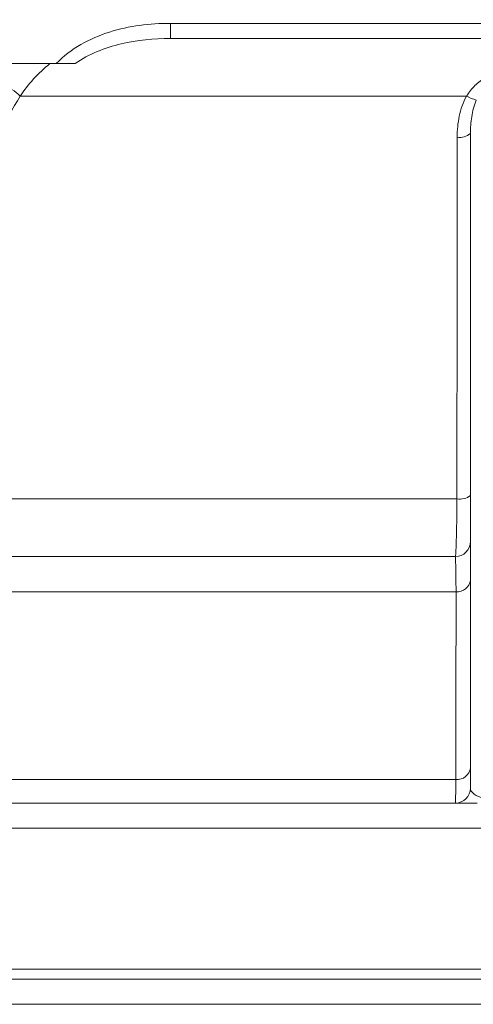
# Model space of a CAD drawing. Units: centimetres. Extents: x -20.5 to 20.5, y -20 to 14.3.
# Drawn here: x -14.1 to -13.7, y 6 to 7 of the extents above; entities that cross this region are included whole.
import ezdxf
from ezdxf.lldxf.tags import DXFTag

# ---------------------------------------------------------------- set-up
doc = ezdxf.new("R2010")
doc.units = ezdxf.units.CM
doc.header["$MEASUREMENT"] = 0
doc.layers.add('Ebene 1', color=7, linetype='Continuous')
tags = doc.linetypes.add('New Line33', pattern=[20.2, 12.7, -2.5, 2.5, -2.5]).pattern_tags.tags
tags[10:11] = [DXFTag(74, 4), DXFTag(75, 0), DXFTag(340, '0'), DXFTag(46, 1.0), DXFTag(50, 0.0), DXFTag(44, 0.0), DXFTag(45, 0.0)]
tags[8:9] = [DXFTag(74, 4), DXFTag(75, 0), DXFTag(340, '0'), DXFTag(46, 1.0), DXFTag(50, 0.0), DXFTag(44, 0.0), DXFTag(45, 0.0)]
tags[6:7] = [DXFTag(74, 4), DXFTag(75, 0), DXFTag(340, '0'), DXFTag(46, 1.0), DXFTag(50, 0.0), DXFTag(44, 0.0), DXFTag(45, 0.0)]
tags[4:5] = [DXFTag(74, 4), DXFTag(75, 0), DXFTag(340, '0'), DXFTag(46, 1.0), DXFTag(50, 0.0), DXFTag(44, 0.0), DXFTag(45, 0.0)]

msp = doc.modelspace()

# ---------------------------------------------------------------- linework, layer by layer
at = {"layer": 'Ebene 1', "linetype": 'New Line33', "lineweight": 9}
msp.add_open_spline([(-13.86041, 8.08321), (-13.86041, 8.78462), (-14.42901, 9.35321), (-15.13041, 9.35321), (-15.13041, 9.35321), (-15.83181, 9.35322), (-16.40041, 8.78462), (-16.40041, 8.08322), (-16.40041, 8.08322), (-16.40042, 7.38182), (-15.83182, 6.81322), (-15.13042, 6.81321), (-15.13042, 6.81321), (-14.42902, 6.81321), (-13.86042, 7.38181), (-13.86041, 8.08321)], degree=3, knots=[0, 0, 0, 0, 0.2, 0.2, 0.2, 0.2, 0.4, 0.4, 0.4, 0.4, 0.6, 0.6, 0.6, 0.6, 1, 1, 1, 1], dxfattribs=at)
at = {"layer": 'Ebene 1', "lineweight": 9}
msp.add_open_spline([(-14.80171, 6.85649), (-14.80171, 6.85649), (-12.13263, 7.57167), (-12.13263, 7.57167)], degree=3, dxfattribs=at)
at = {"layer": 'Ebene 1', "color": 8, "lineweight": 9}
for points, knots in [([(-14.06993, 6.98321), (-14.06274, 6.9908), (-14.05432, 6.99711), (-14.04537, 7.00225), (-14.04537, 7.00225), (-14.03642, 7.00739), (-14.02674, 7.01146), (-14.01691, 7.01455), (-14.01691, 7.01455), (-13.99726, 7.02072), (-13.97698, 7.02321), (-13.95626, 7.02321)], [0, 0, 0, 0, 0.25, 0.25, 0.25, 0.25, 0.5, 0.5, 0.5, 0.5, 1, 1, 1, 1]), ([(-14.07628, 6.98321), (-14.08214, 6.97852), (-14.0876, 6.97334), (-14.0925, 6.96792), (-14.0925, 6.96792), (-14.09741, 6.9625), (-14.10181, 6.95679), (-14.10578, 6.9509)], [0, 0, 0, 0, 0.333333, 0.333333, 0.333333, 0.333333, 1, 1, 1, 1]), ([(-13.66184, 6.9509), (-13.65937, 6.95474), (-13.65658, 6.95825), (-13.6534, 6.96139), (-13.6534, 6.96139), (-13.65023, 6.96454), (-13.64668, 6.96736), (-13.6425, 6.96925)], [0, 0, 0, 0, 0.333333, 0.333333, 0.333333, 0.333333, 1, 1, 1, 1]), ([(-14.10578, 6.9509), (-14.12048, 6.92611), (-14.13574, 6.90244), (-14.15165, 6.8809), (-14.15165, 6.8809), (-14.1596, 6.87013), (-14.16781, 6.8598), (-14.17606, 6.85055), (-14.17606, 6.85055), (-14.18431, 6.84131), (-14.19257, 6.83313), (-14.20087, 6.82695)], [0, 0, 0, 0, 0.25, 0.25, 0.25, 0.25, 0.5, 0.5, 0.5, 0.5, 1, 1, 1, 1]), ([(-13.67107, 6.91013), (-13.67107, 6.91716), (-13.6704, 6.9241), (-13.66895, 6.93093), (-13.66895, 6.93093), (-13.6675, 6.93776), (-13.66526, 6.94458), (-13.66184, 6.9509)], [0, 0, 0, 0, 0.333333, 0.333333, 0.333333, 0.333333, 1, 1, 1, 1]), ([(-13.65204, 6.947), (-13.65432, 6.94163), (-13.65571, 6.93603), (-13.65661, 6.93046), (-13.65661, 6.93046), (-13.65751, 6.92489), (-13.65791, 6.91929), (-13.65791, 6.91367)], [0, 0, 0, 0, 0.333333, 0.333333, 0.333333, 0.333333, 1, 1, 1, 1]), ([(-13.67127, 6.55052), (-13.67127, 6.56024), (-13.67126, 6.56995), (-13.67126, 6.57967), (-13.67126, 6.57967), (-13.67124, 6.61853), (-13.67122, 6.65738), (-13.6712, 6.69624), (-13.6712, 6.69624), (-13.67116, 6.76754), (-13.67112, 6.83883), (-13.67107, 6.91013)], [0, 0, 0, 0, 0.25, 0.25, 0.25, 0.25, 0.5, 0.5, 0.5, 0.5, 1, 1, 1, 1]), ([(-13.67291, 6.49321), (-13.67274, 6.49321), (-13.67256, 6.49459), (-13.67239, 6.49732), (-13.67239, 6.49732), (-13.67221, 6.50006), (-13.67205, 6.50403), (-13.6719, 6.50921), (-13.6719, 6.50921), (-13.6716, 6.51957), (-13.67137, 6.53415), (-13.67127, 6.55052)], [0, 0, 0, 0, 0.25, 0.25, 0.25, 0.25, 0.5, 0.5, 0.5, 0.5, 1, 1, 1, 1]), ([(-13.67218, 6.45812), (-13.67227, 6.46942), (-13.67238, 6.47811), (-13.67251, 6.48412), (-13.67251, 6.48412), (-13.67263, 6.49014), (-13.67277, 6.49321), (-13.67291, 6.49321)], [0, 0, 0, 0, 0.333333, 0.333333, 0.333333, 0.333333, 1, 1, 1, 1]), ([(-13.6723, 6.27161), (-13.67229, 6.27803), (-13.67229, 6.28445), (-13.67229, 6.29087), (-13.67229, 6.29087), (-13.67227, 6.31655), (-13.67226, 6.34223), (-13.67224, 6.3679), (-13.67224, 6.3679), (-13.67222, 6.39798), (-13.6722, 6.42805), (-13.67218, 6.45812)], [0, 0, 0, 0, 0.25, 0.25, 0.25, 0.25, 0.5, 0.5, 0.5, 0.5, 1, 1, 1, 1]), ([(-13.67291, 6.24821), (-13.6728, 6.24821), (-13.6727, 6.25023), (-13.67259, 6.25423), (-13.67259, 6.25423), (-13.67249, 6.25823), (-13.67239, 6.26407), (-13.6723, 6.27161)], [0, 0, 0, 0, 0.333333, 0.333333, 0.333333, 0.333333, 1, 1, 1, 1])]:
    msp.add_open_spline(points, degree=3, knots=knots, dxfattribs=at)
for points in [[(-13.95626, 7.00821), (-13.95626, 7.00821), (-13.95626, 7.02321), (-13.95626, 7.02321)], [(-13.95626, 7.02321), (-13.95626, 7.02321), (-13.58291, 7.02321), (-13.58291, 7.02321)], [(-14.10578, 6.9509), (-14.11083, 6.956), (-14.11699, 6.95986), (-14.12378, 6.96216)], [(-14.10578, 6.9509), (-14.10578, 6.9509), (-13.66184, 6.9509), (-13.66184, 6.9509)], [(-13.66184, 6.9509), (-13.65875, 6.9492), (-13.65545, 6.94789), (-13.65204, 6.947)], [(-13.67107, 6.91013), (-13.66638, 6.90932), (-13.66157, 6.91061), (-13.65791, 6.91367)], [(-14.13343, 6.55052), (-14.13343, 6.55052), (-13.67127, 6.55052), (-13.67127, 6.55052)], [(-13.67127, 6.55052), (-13.66652, 6.5497), (-13.66164, 6.55099), (-13.65791, 6.55406)], [(-13.67218, 6.45812), (-13.66514, 6.4576), (-13.6589, 6.46262), (-13.65791, 6.46961)], [(-14.14522, 6.45812), (-14.14522, 6.45812), (-13.67218, 6.45812), (-13.67218, 6.45812)], [(-13.6723, 6.27161), (-13.66522, 6.27104), (-13.65892, 6.27607), (-13.65791, 6.2831)], [(-14.86699, 6.27161), (-14.86699, 6.27161), (-13.6723, 6.27161), (-13.6723, 6.27161)], [(-13.65791, 6.26321), (-13.65791, 6.25888), (-13.65267, 6.25491), (-13.64432, 6.25294)], [(-15.15791, 6.22321), (-15.15791, 6.22321), (-12.00791, 6.22321), (-12.00791, 6.22321)], [(-15.15791, 6.08321), (-15.15791, 6.08321), (-12.00791, 6.08321), (-12.00791, 6.08321)]]:
    msp.add_open_spline(points, degree=3, dxfattribs=at)
at = {"layer": 'Ebene 1', "lineweight": 15}
for points, knots in [([(-13.95626, 7.00821), (-13.97293, 7.00821), (-13.98935, 7.00667), (-14.00543, 7.00287), (-14.00543, 7.00287), (-14.01347, 7.00097), (-14.0215, 6.99846), (-14.02919, 6.99523), (-14.02919, 6.99523), (-14.03688, 6.99201), (-14.04423, 6.9881), (-14.05108, 6.98321)], [0, 0, 0, 0, 0.25, 0.25, 0.25, 0.25, 0.5, 0.5, 0.5, 0.5, 1, 1, 1, 1]), ([(-14.05108, 6.98321), (-14.05357, 6.98321), (-14.05664, 6.98321), (-14.05986, 6.98321), (-14.05986, 6.98321), (-14.06307, 6.98321), (-14.06648, 6.98321), (-14.06993, 6.98321)], [0, 0, 0, 0, 0.333333, 0.333333, 0.333333, 0.333333, 1, 1, 1, 1])]:
    msp.add_open_spline(points, degree=3, knots=knots, dxfattribs=at)
for points in [[(-13.95626, 7.00821), (-13.95626, 7.00821), (-12.96689, 7.00821), (-12.96689, 7.00821)], [(-14.20499, 6.98321), (-14.20499, 6.98321), (-14.06993, 6.98321), (-14.06993, 6.98321)], [(-13.65791, 6.26321), (-13.65791, 6.26321), (-13.65791, 6.91367), (-13.65791, 6.91367)], [(-13.67291, 6.49321), (-13.66463, 6.49321), (-13.65791, 6.49993), (-13.65791, 6.50821)], [(-14.11716, 6.49321), (-14.11716, 6.49321), (-13.67291, 6.49321), (-13.67291, 6.49321)], [(-13.67291, 6.24821), (-13.66463, 6.24821), (-13.65791, 6.25493), (-13.65791, 6.26321)], [(-14.97086, 6.24821), (-14.97086, 6.24821), (-13.65117, 6.24821), (-13.65117, 6.24821)], [(-12.01791, 6.07321), (-12.01791, 6.07321), (-15.14791, 6.07321), (-15.14791, 6.07321)], [(-13.18166, 6.04821), (-13.18166, 6.04821), (-15.15791, 6.04821), (-15.15791, 6.04821)]]:
    msp.add_open_spline(points, degree=3, dxfattribs=at)

doc.saveas('drawing.dxf')
